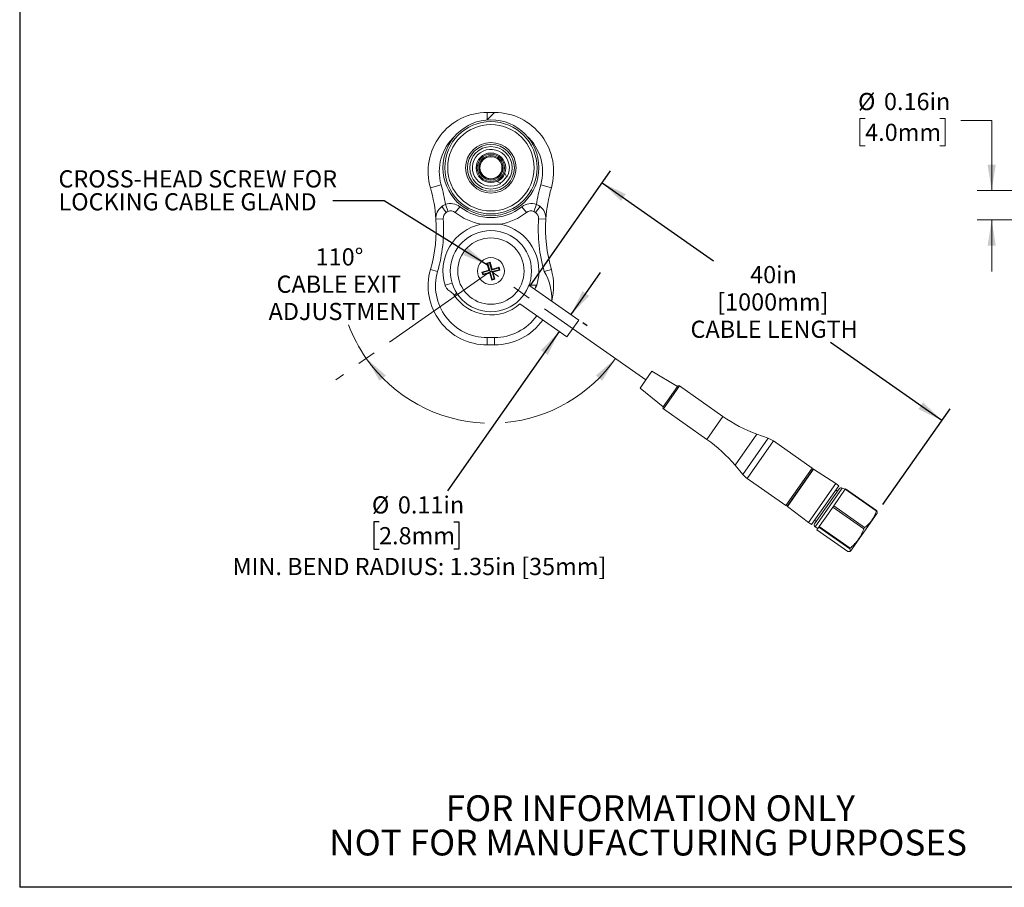
# Model space of a CAD drawing. Units: inches. Extents: x 0.1 to 12, y 0 to 9.3.
# Drawn here: x 0.1 to 5.3, y 0 to 4.7 of the extents above; entities that cross this region are included whole.
import ezdxf

# ---------------------------------------------------------------- set-up
doc = ezdxf.new("R2010")
doc.units = ezdxf.units.IN
doc.header["$LTSCALE"] = 1.1
doc.header["$MEASUREMENT"] = 0
doc.linetypes.add('SLD-Center', pattern=[0.75, 0.6, -0.05, 0.05, -0.05])
doc.linetypes.add('SLD-Solid', pattern=[0])
for name, color, linetype in [('ANNOTATIONS', 8, 'SLD-Solid'), ('DIMENSIONS', 7, 'SLD-Solid'), ('SHEET_FORMAT', 9, 'SLD-Solid')]:
    doc.layers.add(name, color=color, linetype=linetype)
doc.styles.add('SLDTEXTSTYLE0', font='GOTHIC.TTF', dxfattribs={"width": 0.913})
doc.styles.get("Standard").update_dxf_attribs({"font": 'GOTHIC.TTF'})
doc.dimstyles.new('SLDDIMSTYLE0', dxfattribs={"dimtxt": 0.091667, "dimasz": 0.1375, "dimexe": 0, "dimexo": 0.0625, "dimgap": 0.022917, "dimtad": 0, "dimtih": 1, "dimtoh": 1, "dimdec": 4, "dimlfac": 1.1, "dimzin": 12, "dimdsep": 46, "dimtxsty": 'SLDTEXTSTYLE0', "dimsah": 1, "dimcen": 0.09, "dimadec": 0, "dimazin": 3, "dimtfac": 1, "dimtdec": 0, "dimtofl": 0, "dimtmove": 0, "dimatfit": 3, "dimfxl": 1, "dimfrac": 2, "dimtolj": 1, "dimtzin": 12, "dimarcsym": 0})
doc.dimstyles.new('SLDDIMSTYLE1', dxfattribs={"dimtxt": 0.091667, "dimasz": 0.1375, "dimexe": 0, "dimexo": 0.0625, "dimgap": 0.022917, "dimtad": 0, "dimtih": 1, "dimtoh": 1, "dimrnd": 1e-09, "dimzin": 12, "dimdsep": 46, "dimtxsty": 'SLDTEXTSTYLE0', "dimsah": 1, "dimcen": 0.09, "dimadec": 0, "dimazin": 3, "dimtfac": 1, "dimtofl": 0, "dimtmove": 0, "dimatfit": 3, "dimfxl": 1, "dimfrac": 2, "dimtolj": 1, "dimtzin": 12, "dimarcsym": 0})
doc.dimstyles.new('SLDDIMSTYLE2', dxfattribs={"dimtxt": 0.091667, "dimasz": 0.1375, "dimexe": 0, "dimexo": 0.0625, "dimgap": 0.022917, "dimtad": 0, "dimtih": 1, "dimtoh": 1, "dimrnd": 1e-09, "dimdsep": 46, "dimtxsty": 'SLDTEXTSTYLE0', "dimsah": 1, "dimcen": 0.09, "dimadec": 0, "dimazin": 2, "dimtfac": 1, "dimtmove": 0, "dimatfit": 0, "dimfxl": 1, "dimfrac": 2, "dimtolj": 1, "dimtzin": 12, "dimarcsym": 0})
doc.dimstyles.new('SLDDIMSTYLE3', dxfattribs={"dimtxt": 0.18, "dimasz": 0.1375, "dimexe": 0, "dimexo": 0.0625, "dimgap": 0, "dimtad": 0, "dimtih": 1, "dimtoh": 1, "dimdec": 0, "dimrnd": 1e-09, "dimzin": 0, "dimdsep": 46, "dimtxsty": 'STANDARD', "dimsah": 1, "dimcen": 0.09, "dimadec": 0, "dimazin": 0, "dimtfac": 0.1375, "dimtdec": 0, "dimtofl": 0, "dimtmove": 0, "dimatfit": 3, "dimfxl": 1, "dimfrac": 2, "dimtolj": 1, "dimtzin": 0, "dimarcsym": 0})

# ---------------------------------------------------------------- blocks, each defined once
blk = doc.blocks.new('_D')
at = {"color": 7, "linetype": 'SLD-Solid', "lineweight": 18}
for start, end in [(200.6857, 215), (215, 267.6489), (275.4169, 325)]:
    blk.add_arc((2.5813, 3.3262), 0.8115, start, end, dxfattribs=at)
for points in [[(1.9165, 2.8607), (1.9877, 2.741), (2.0215, 2.7692)], [(3.246, 2.8607), (3.1411, 2.7692), (3.1749, 2.741)]]:
    blk.add_solid(points, dxfattribs=at)
at = {"color": 7, "linetype": 'SLD-Solid', "lineweight": 18, "attachment_point": 1, "style": 'SLDTEXTSTYLE0'}
for s, insert, char_height in [('110°', (1.6466, 3.4479), 0.09167), ('CABLE EXIT ', (1.4381, 3.3022), 0.091667), ('ADJUSTMENT', (1.3957, 3.1566), 0.09167)]:
    blk.add_mtext(s, dxfattribs=dict(at, insert=insert, char_height=char_height))
blk = doc.blocks.new('_D_1')
at = {"layer": 'DIMENSIONS'}
for p, q in [((2.7902, 3.247), (3.2197, 3.8604)), ((3.1755, 3.7973), (3.7689, 3.3818)), ((4.9864, 2.5293), (4.3929, 2.9448)), ((4.6722, 2.0806), (5.0305, 2.5924))]:
    blk.add_line(p, q, dxfattribs=at)
for points in [[(3.1755, 3.7973), (3.2755, 3.7004), (3.3008, 3.7365)], [(4.9864, 2.5293), (4.8863, 2.6262), (4.8611, 2.5902)]]:
    blk.add_solid(points, dxfattribs=at)
at = {"layer": 'DIMENSIONS', "attachment_point": 1, "style": 'SLDTEXTSTYLE0'}
for s, insert, char_height in [('40in', (3.9637, 3.3532), 0.09167), ('[1000mm]', (3.7879, 3.2076), 0.09167), ('CABLE LENGTH', (3.6457, 3.0619), 0.091667)]:
    blk.add_mtext(s, dxfattribs=dict(at, insert=insert, char_height=char_height))
blk = doc.blocks.new('_D_2')
at = {"layer": 'DIMENSIONS'}
for p, q in [((3.0086, 3.0942), (3.1663, 3.3195)), ((3.0952, 3.0336), (3.0717, 3.0501)), ((2.9454, 3.0039), (2.3499, 2.1535)), ((1.9847, 1.9892), (1.9568, 1.9892)), ((1.9568, 1.9892), (1.9568, 1.8436)), ((2.3831, 1.9892), (2.411, 1.9892)), ((2.411, 1.9892), (2.411, 1.8436)), ((1.9568, 1.8436), (1.9847, 1.8436)), ((2.411, 1.8436), (2.3831, 1.8436))]:
    blk.add_line(p, q, dxfattribs=at)
for points in [[(3.0086, 3.0942), (3.1055, 3.1942), (3.0695, 3.2195)], [(2.9454, 3.0039), (2.8485, 2.9039), (2.8845, 2.8787)]]:
    blk.add_solid(points, dxfattribs=at)
at = {"layer": 'DIMENSIONS', "attachment_point": 1, "style": 'SLDTEXTSTYLE0'}
for s, insert, char_height in [('%%c', (1.9467, 2.1249), 0.09167), ('0.11in', (2.0851, 2.1249), 0.09167), ('2.8mm', (1.9847, 1.9607), 0.09167), ('MIN. BEND RADIUS: 1.35in [35mm]', (1.2034, 1.7964), 0.091667)]:
    blk.add_mtext(s, dxfattribs=dict(at, insert=insert, char_height=char_height))
blk = doc.blocks.new('_D_13')
at = {"color": 7, "linetype": 'SLD-Solid', "lineweight": 0}
for p, q in [((4.577, 4.1409), (4.5491, 4.1409)), ((4.5491, 4.1409), (4.5491, 3.9952)), ((4.9754, 4.1409), (5.0033, 4.1409)), ((5.0033, 4.1409), (5.0033, 3.9952)), ((5.0869, 4.1292), (5.2519, 4.1292)), ((5.2519, 4.1292), (5.2519, 3.7563)), ((4.5491, 3.9952), (4.577, 3.9952)), ((5.0033, 3.9952), (4.9754, 3.9952)), ((6.8313, 3.7563), (5.1749, 3.7563)), ((6.8074, 3.5989), (5.1749, 3.5989)), ((5.2519, 3.5989), (5.2519, 3.3239))]:
    blk.add_line(p, q, dxfattribs=at)
at = {"color": 7, "linetype": 'SLD-Solid', "lineweight": 18}
for points in [[(5.2519, 3.7563), (5.2739, 3.8938), (5.2299, 3.8938)], [(5.2519, 3.5989), (5.2299, 3.4614), (5.2739, 3.4614)]]:
    blk.add_solid(points, dxfattribs=at)
at = {"color": 7, "linetype": 'SLD-Solid', "lineweight": 18, "char_height": 0.09167, "attachment_point": 1, "style": 'SLDTEXTSTYLE0'}
for s, insert in [('%%c', (4.539, 4.2766)), ('0.16in', (4.6774, 4.2766)), ('4.0mm', (4.577, 4.1123))]:
    blk.add_mtext(s, dxfattribs=dict(at, insert=insert))

msp = doc.modelspace()

# ---------------------------------------------------------------- linework, layer by layer
at = {"color": 7, "linetype": 'SLD-Solid', "lineweight": 18}
for p, q in [((2.561598, 4.17262), (2.600968, 4.17262)), ((2.561598, 4.17262), (2.561598, 4.132491)), ((2.600968, 4.17262), (2.561598, 4.132491)), ((2.664117, 3.830158), (2.654838, 3.849242)), ((2.258942, 3.770482), (2.31569, 3.786828)), ((2.614196, 3.803652), (2.631133, 3.796086)), ((2.903623, 3.770482), (2.846876, 3.786828)), ((2.338872, 3.681539), (2.352704, 3.644889)), ((2.823693, 3.681539), (2.809861, 3.644889)), ((2.342873, 3.639231), (2.319071, 3.670591)), ((2.415729, 3.669465), (2.391325, 3.638822)), ((2.746837, 3.669465), (2.77124, 3.638822)), ((2.819692, 3.639231), (2.809861, 3.644889)), ((2.843494, 3.670591), (2.819692, 3.639231)), ((2.327386, 3.605356), (2.288096, 3.602841)), ((2.529706, 3.576817), (2.529706, 3.576817)), ((2.63286, 3.576817), (2.63286, 3.576817)), ((2.874469, 3.602841), (2.83518, 3.605356)), ((2.577022, 3.37406), (2.559782, 3.369175)), ((2.559782, 3.369175), (2.570479, 3.331426)), ((2.564068, 3.366781), (2.559782, 3.369175)), ((2.574629, 3.369774), (2.564068, 3.366781)), ((2.564068, 3.366781), (2.574765, 3.329033)), ((2.574629, 3.369774), (2.577022, 3.37406)), ((2.585326, 3.332025), (2.574629, 3.369774)), ((2.587719, 3.336311), (2.577022, 3.37406)), ((2.296774, 3.323702), (2.258942, 3.334599)), ((2.570479, 3.331426), (2.533645, 3.320988)), ((2.533645, 3.320988), (2.538012, 3.305577)), ((2.537931, 3.318595), (2.533645, 3.320988)), ((2.574765, 3.329033), (2.537931, 3.318595)), ((2.537931, 3.318595), (2.540405, 3.309863)), ((2.538012, 3.305577), (2.574846, 3.316015)), ((2.540405, 3.309863), (2.538012, 3.305577)), ((2.540405, 3.309863), (2.577239, 3.320301)), ((2.574765, 3.329033), (2.570479, 3.331426)), ((2.577239, 3.320301), (2.574846, 3.316015)), ((2.574846, 3.316015), (2.585544, 3.278266)), ((2.577239, 3.320301), (2.587937, 3.282552)), ((2.62216, 3.342463), (2.585326, 3.332025)), ((2.585326, 3.332025), (2.587719, 3.336311)), ((2.624553, 3.346749), (2.587719, 3.336311)), ((2.587801, 3.323293), (2.624635, 3.333731)), ((2.598498, 3.285545), (2.587801, 3.323293)), ((2.587801, 3.323293), (2.592086, 3.3209)), ((2.592086, 3.3209), (2.628921, 3.331338)), ((2.602784, 3.283151), (2.592086, 3.3209)), ((2.62216, 3.342463), (2.624553, 3.346749)), ((2.624635, 3.333731), (2.62216, 3.342463)), ((2.628921, 3.331338), (2.624553, 3.346749)), ((2.624635, 3.333731), (2.628921, 3.331338)), ((2.865792, 3.323702), (2.903623, 3.334599)), ((2.336805, 3.250544), (2.374417, 3.262178)), ((2.585544, 3.278266), (2.602784, 3.283151)), ((2.587937, 3.282552), (2.585544, 3.278266)), ((2.587937, 3.282552), (2.598498, 3.285545)), ((2.598498, 3.285545), (2.602784, 3.283151)), ((2.385412, 3.198692), (2.399796, 3.208053)), ((3.050103, 3.065178), (2.78443, 3.251205)), ((2.78443, 3.251205), (2.825761, 3.250544)), ((2.735701, 3.150752), (2.986874, 2.974878)), ((2.986874, 2.974878), (3.050103, 3.065178)), ((2.561598, 2.971832), (2.600968, 2.971832)), ((2.561598, 2.971832), (2.561598, 2.932462)), ((2.600968, 2.971832), (2.600968, 2.932462)), ((2.600968, 2.932462), (2.561598, 2.932462)), ((3.440112, 2.792091), (3.4074, 2.745374)), ((3.575887, 2.711439), (3.440112, 2.792091)), ((3.4074, 2.745374), (3.376883, 2.701791)), ((3.376883, 2.701791), (3.499109, 2.601789)), ((3.575887, 2.711439), (3.499109, 2.601789)), ((3.586853, 2.713373), (3.501042, 2.590823)), ((3.81838, 2.551256), (3.586853, 2.713373)), ((3.501042, 2.590823), (3.73257, 2.428705)), ((3.81838, 2.551256), (3.73257, 2.428705)), ((3.999823, 2.456665), (3.883513, 2.290557)), ((4.060589, 2.434465), (3.925157, 2.241048)), ((4.087806, 2.420276), (3.947799, 2.220326)), ((4.060589, 2.434465), (3.999823, 2.456665)), ((4.294428, 2.275598), (4.087806, 2.420276)), ((3.883513, 2.290557), (3.925157, 2.241048)), ((4.294428, 2.275598), (4.154421, 2.075648)), ((4.162, 2.072744), (4.299749, 2.269469)), ((4.162483, 2.070002), (4.30249, 2.269953)), ((4.420204, 2.192335), (4.30249, 2.269953)), ((3.947799, 2.220326), (4.154421, 2.075648)), ((4.275681, 1.985935), (4.420204, 2.192335)), ((4.291806, 1.974644), (4.436329, 2.181044)), ((4.306997, 1.978425), (4.437971, 2.165476)), ((4.309897, 1.961976), (4.45442, 2.168376)), ((4.436329, 2.181044), (4.420204, 2.192335)), ((4.428938, 2.152576), (4.420522, 2.158469)), ((4.471316, 2.162372), (4.440359, 2.11816)), ((4.471316, 2.162372), (4.45442, 2.168376)), ((4.471316, 2.162372), (4.473084, 2.164896)), ((4.636334, 2.046825), (4.471316, 2.162372)), ((4.473084, 2.164896), (4.638102, 2.049349)), ((4.440359, 2.11816), (4.409402, 2.073949)), ((4.162483, 2.070002), (4.275681, 1.985935)), ((4.404813, 2.067395), (4.368724, 2.015855)), ((4.404813, 2.067395), (4.409402, 2.073949)), ((4.569831, 1.951848), (4.404813, 2.067395)), ((4.409402, 2.073949), (4.57442, 1.958402)), ((4.636334, 2.046825), (4.638102, 2.049349)), ((4.307613, 1.997219), (4.316029, 1.991325)), ((4.368724, 2.015855), (4.332636, 1.964315)), ((4.498368, 1.83241), (4.640633, 2.035586)), ((4.640633, 2.035586), (4.6411, 2.039114)), ((4.275681, 1.985935), (4.291806, 1.974644)), ((4.309897, 1.961976), (4.324682, 1.952957)), ((4.324682, 1.952957), (4.319551, 1.945628)), ((4.319551, 1.945628), (4.484569, 1.830081)), ((4.329814, 1.960286), (4.324682, 1.952957)), ((4.329814, 1.960286), (4.332636, 1.964315)), ((4.494832, 1.844739), (4.329814, 1.960286)), ((4.332636, 1.964315), (4.497653, 1.848768)), ((4.569831, 1.951848), (4.57442, 1.958402)), ((4.494832, 1.844739), (4.497653, 1.848768)), ((4.498368, 1.83241), (4.498368, 1.83241))]:
    msp.add_line(p, q, dxfattribs=at)
at = {"color": 7, "linetype": 'SLD-Center', "lineweight": 18}
for p, q in [((2.581283, 3.326163), (1.753784, 2.746742)), ((3.4074, 2.745374), (2.581283, 3.326163))]:
    msp.add_line(p, q, dxfattribs=at)
at = {"color": 7, "linetype": 'SLD-Solid', "lineweight": 18}
for centre, radius in [((2.581283, 3.877344), 0.255906), ((2.581283, 3.877344), 0.246063), ((2.581283, 3.877344), 0.230315), ((2.581283, 3.877344), 0.134646), ((2.581283, 3.877344), 0.125), ((2.581283, 3.877344), 0.113189), ((2.581283, 3.877344), 0.07874), ((2.581283, 3.877344), 0.072709), ((2.581283, 3.877344), 0.065157), ((2.581283, 3.877344), 0.060039), ((2.581283, 3.877344), 0.059055), ((2.581283, 3.326163), 0.216535), ((2.581283, 3.326163), 0.177165), ((2.581283, 3.326163), 0.07185)]:
    msp.add_circle(centre, radius, dxfattribs=at)
for centre, radius, start, end in [((2.561598, 3.857659), 0.314961, 90, 196.068459), ((2.600968, 3.857659), 0.314961, 343.931541, 90), ((2.561598, 3.857659), 0.255906, 131.881982, 196.068459), ((2.600968, 3.857659), 0.255906, 343.931541, 48.118018), ((2.581283, 3.877344), 0.098425, 331.29722, 300.563669), ((2.581283, 3.877344), 0.080709, 294.067089, 337.7938), ((1.502303, 3.552541), 0.846457, 8.765893, 16.068459), ((2.582482, 3.879374), 0.096457, 300.290519, 328.727183), ((2.630331, 3.794289), 0.001969, 300.563669, 65.930445), ((2.665887, 3.831019), 0.001969, 205.930445, 331.29722), ((3.660263, 3.552541), 0.846457, 163.931541, 171.234107), ((1.502303, 3.552541), 0.787402, 3.662591, 16.068459), ((3.660263, 3.552541), 0.787402, 163.931541, 176.337409), ((2.366676, 3.607871), 0.07874, 51.466376, 110.677087), ((2.79589, 3.607871), 0.07874, 69.322913, 128.533624), ((2.366676, 3.607871), 0.07874, 127.198323, 183.662591), ((2.366676, 3.607871), 0.03937, 127.198323, 183.662591), ((2.366676, 3.607871), 0.039567, 51.466376, 110.677087), ((2.581283, 3.877344), 0.304921, 231.466376, 260.261692), ((2.581283, 3.877344), 0.265748, 231.466376, 308.533624), ((2.581283, 3.877344), 0.304921, 279.738308, 308.533624), ((2.79589, 3.607871), 0.039567, 69.322913, 128.533624), ((2.79589, 3.607871), 0.03937, 356.337409, 52.801677), ((2.79589, 3.607871), 0.07874, 356.337409, 52.801677), ((1.502303, 3.552541), 0.787402, 343.931541, 3.662591), ((1.502303, 3.552541), 0.826772, 343.931541, 3.662591), ((2.581283, 3.326163), 0.255906, 101.627407, 197.187274), ((2.581283, 3.326163), 0.255906, 342.812726, 78.372593), ((3.660263, 3.552541), 0.826772, 176.337409, 196.068459), ((3.660263, 3.552541), 0.787402, 176.337409, 196.068459), ((2.561598, 3.247423), 0.314961, 163.931541, 270), ((2.561598, 3.247423), 0.275591, 163.931541, 270), ((2.630142, 3.180806), 0.275591, 357.030056, 31.232398), ((2.600968, 3.247423), 0.314961, 345.117071, 16.068459), ((2.581283, 3.326163), 0.233696, 213.055731, 311.358065), ((2.600968, 3.247423), 0.275591, 270, 324.603149), ((2.600968, 3.247423), 0.314961, 270, 324.652756), ((3.582337, 2.706923), 0.007874, 55, 145), ((3.505559, 2.597273), 0.007874, 145, 235), ((4.270015, 3.196257), 0.787402, 235, 249.931417), ((3.280935, 1.783704), 0.787402, 40.068583, 55), ((4.020061, 2.323526), 0.11811, 55, 69.931417), ((4.291993, 2.26811), 0.007874, 9.94035, 71.987163), ((4.301361, 2.26834), 0.001969, 55, 145), ((4.015544, 2.317076), 0.11811, 220.068583, 235), ((4.447646, 2.158701), 0.011811, 55, 145), ((4.158937, 2.082098), 0.007874, 235, 325), ((4.163613, 2.071615), 0.001969, 145, 235), ((4.316672, 1.971651), 0.011811, 145, 235)]:
    msp.add_arc(centre, radius, start, end, dxfattribs=at)
for points, knots in [([(2.338872, 3.681539), (2.336002, 3.680339), (2.330161, 3.677897), (2.323665, 3.673963), (2.320134, 3.671371), (2.319071, 3.670591)], [0, 0, 0, 0, 0.40319764, 0.82035104, 1, 1, 1, 1]), ([(2.843494, 3.670591), (2.842431, 3.671371), (2.838981, 3.673904), (2.832498, 3.677847), (2.826659, 3.680295), (2.823693, 3.681539)], [0, 0, 0, 0, 0.1796502, 0.58328404, 1, 1, 1, 1]), ([(2.352704, 3.644889), (2.352498, 3.64481), (2.348965, 3.643452), (2.345828, 3.641278), (2.342873, 3.639231)], [0, 0, 0, 0, 0.0583994, 1, 1, 1, 1]), ([(2.529706, 3.576817), (2.556356, 3.57712), (2.590743, 3.577512), (2.625124, 3.576945), (2.63286, 3.576817)], [0, 0, 0, 0, 0.77499375, 1, 1, 1, 1]), ([(2.385412, 3.198692), (2.383016, 3.201561), (2.377814, 3.207786), (2.367422, 3.214779), (2.35686, 3.222379), (2.346399, 3.23194), (2.339849, 3.241861), (2.337426, 3.248774), (2.336805, 3.250544)], [0, 0, 0, 0, 0.15457355, 0.33547476, 0.51645722, 0.69585099, 0.92210087, 1, 1, 1, 1]), ([(2.825761, 3.250544), (2.825544, 3.24988), (2.823755, 3.244399), (2.82011, 3.237261), (2.815227, 3.232095), (2.825761, 3.250544)], [0, 0, 0, 0, 0.08958253, 0.73969128, 1, 1, 1, 1]), ([(4.638102, 2.049349), (4.638917, 2.047567), (4.640549, 2.044002), (4.64146, 2.040601), (4.641003, 2.039378), (4.6411, 2.039114)], [0, 0, 0, 0, 0.44587863, 0.89158065, 1, 1, 1, 1]), ([(4.57442, 1.958402), (4.579267, 1.962316), (4.588958, 1.970142), (4.6021, 1.98347), (4.613711, 1.998268), (4.623176, 2.014042), (4.630697, 2.030293), (4.634452, 2.041305), (4.636334, 2.046825)], [0, 0, 0, 0, 0.16875916, 0.33745148, 0.51115831, 0.68486964, 0.84202318, 1, 1, 1, 1]), ([(4.497653, 1.848768), (4.50344, 1.85383), (4.515051, 1.863986), (4.533112, 1.883568), (4.550679, 1.908443), (4.562641, 1.93285), (4.568269, 1.947723), (4.569831, 1.951848)], [0, 0, 0, 0, 0.180532671, 0.36221376, 0.626502205, 0.896394191, 1, 1, 1, 1]), ([(4.484569, 1.830081), (4.486551, 1.829905), (4.490515, 1.829551), (4.494827, 1.830267), (4.497451, 1.83223), (4.498135, 1.835465), (4.497222, 1.839671), (4.49563, 1.843047), (4.494832, 1.844739)], [0, 0, 0, 0, 0.16875916, 0.33745148, 0.51115831, 0.68486964, 0.84202318, 1, 1, 1, 1])]:
    msp.add_open_spline(points, degree=3, knots=knots, dxfattribs=at)
at = {"layer": 'SHEET_FORMAT'}
for p in [(0.068397, 9.295666), (12.038903, 0.039113)]:
    msp.add_line(p, (0.068397, 0.039113), dxfattribs=at)

# ---------------------------------------------------------------- texts
at = {"color": 7, "linetype": 'Continuous', "lineweight": 0, "char_height": 0.09166667, "attachment_point": 1, "style": 'SLDTEXTSTYLE0'}
for s, insert in [('CROSS-HEAD SCREW FOR ', (0.27521, 3.86404)), ('LOCKING CABLE GLAND', (0.27521, 3.741818))]:
    msp.add_mtext(s, dxfattribs=dict(at, insert=insert))
at = {"layer": 'ANNOTATIONS', "char_height": 0.1375, "attachment_point": 2, "style": 'SLDTEXTSTYLE0'}
for s, insert in [('FOR INFORMATION ONLY ', (3.43136, 0.529785)), ('NOT FOR MANUFACTURING PURPOSES', (3.419616, 0.346452))]:
    msp.add_mtext(s, dxfattribs=dict(at, insert=insert))

# ---------------------------------------------------------------- dimensions: what is measured, and where the dimension line sits
at = {"color": 7, "linetype": 'SLD-Solid', "lineweight": 18}
dim = msp.add_linear_dim(base=(5.251907, 3.598851), p1=(6.970496, 3.756331), p2=(6.970496, 3.598851), angle=90, text='%%c<>', dimstyle='SLDDIMSTYLE2', dxfattribs=at)
dim.commit()
dim.dimension.update_dxf_attribs({"geometry": '_D_13', "text_midpoint": (5.251907, 4.129178), "dimtype": 160})
dim = msp.add_angular_dim_2l(base=(2.191884, 2.61419), line1=((2.581283, 3.326163), (1.753784, 2.746742)), line2=((3.454273, 2.714889), (2.581283, 3.326163)), text='<>\\PCABLE EXIT \\PADJUSTMENT', dimstyle='SLDDIMSTYLE0', dxfattribs=at)
dim.commit()
dim.dimension.update_dxf_attribs({"geometry": '_D', "text_midpoint": (1.772649, 3.257979), "dimtype": 162})
at = {"layer": 'DIMENSIONS'}
for base, p1, p2, angle, text, dimstyle, picture, middle in [((3.175516, 3.797299), (4.640633, 2.035586), (2.758658, 3.201963), 325, '40in\\P[1000mm]\\PCABLE LENGTH', 'SLDDIMSTYLE1', '_D_1', (4.080937, 3.163316)), ((2.94538, 3.003933), (3.050103, 3.065178), (2.986874, 2.974878), 55, '%%c<>\\PMIN. BEND RADIUS: 1.35in [35mm]', 'SLDDIMSTYLE2', '_D_2', (2.18389, 1.916412))]:
    dim = msp.add_linear_dim(base=base, p1=p1, p2=p2, angle=angle, text=text, dimstyle=dimstyle, dxfattribs=at)
    dim.commit()
    dim.dimension.update_dxf_attribs({"geometry": picture, "text_midpoint": middle, "dimtype": 160})

# ---------------------------------------------------------------- leaders
at = {"color": 7, "linetype": 'Continuous', "lineweight": 0}
msp.add_leader([(2.562794, 3.358544), (2.012464, 3.701326), (1.737464, 3.701326)], dimstyle='SLDDIMSTYLE3', dxfattribs=at)

doc.saveas('drawing.dxf')
